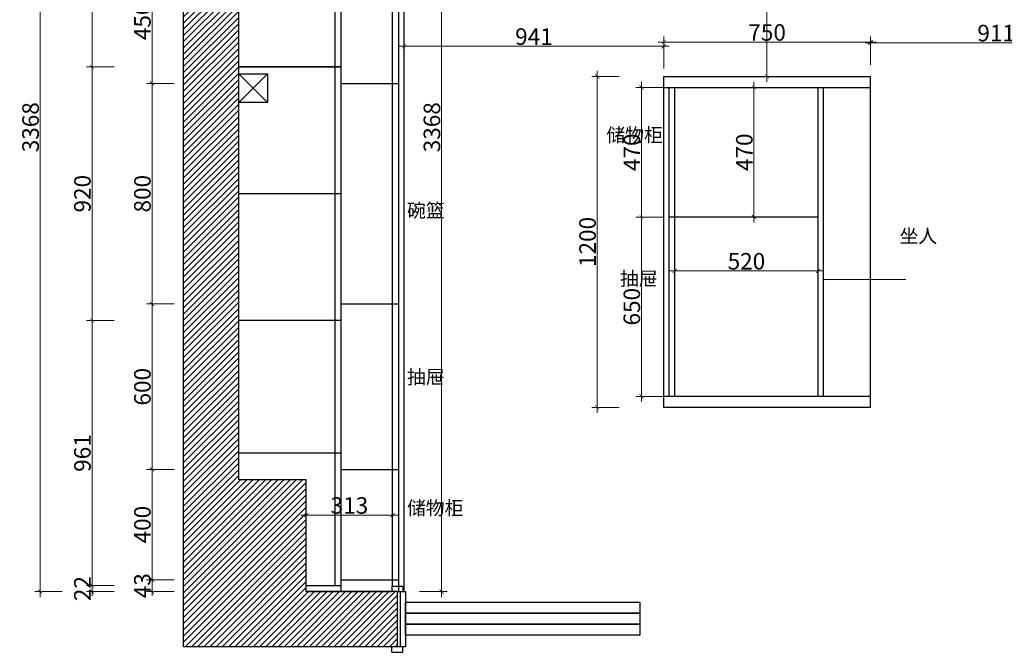
# Model space of a CAD drawing. Units: millimetres. Extents: x 246350 to 255201, y 14608 to 18866.
# Drawn here: x 246350 to 249920, y 14608 to 16901 of the extents above; entities that cross this region are included whole.
import ezdxf

# ---------------------------------------------------------------- set-up
doc = ezdxf.new("R2010")
doc.units = ezdxf.units.MM
doc.header["$LTSCALE"] = 15
doc.styles.add('-宋体', font='txt', dxfattribs={"width": 0.8})
doc.dimstyles.new('标准40标注', dxfattribs={"dimtxt": 60, "dimasz": 15, "dimexe": 20, "dimexo": 20, "dimgap": 5, "dimtad": 3, "dimdec": 0, "dimdsep": 46, "dimtxsty": '-宋体', "dimblk": 'ARCHTICK', "dimcen": 30, "dimdle": 20, "dimclrd": 251, "dimclre": 251, "dimclrt": 3, "dimadec": 0, "dimazin": 2, "dimtfac": 1, "dimtdec": 0, "dimtix": 1, "dimtmove": 1, "dimatfit": 3, "dimfxl": 80, "dimfxlon": 1, "dimtolj": 1, "dimtzin": 0, "dimlwd": 5, "dimlwe": 5, "dimarcsym": 0})
pattern_1 = [(45, (-2219.785, 0), (-11.2253202, 11.2253202), [])]

# ---------------------------------------------------------------- blocks, each defined once
blk = doc.blocks.new('_ArchTick')
at = {"color": 0, "linetype": 'ByBlock', "const_width": 0.15}
blk.add_lwpolyline([(-0.5, -0.5), (0.5, 0.5)], dxfattribs=at)
blk = doc.blocks.new('*D8')
at = {"color": 251, "lineweight": 5, "transparency": 16777216}
for p, q in [((246829.4, 17140.5), (246829.4, 16650.5)), ((246909.4, 17120.5), (246809.4, 17120.5)), ((246909.4, 16670.5), (246809.4, 16670.5))]:
    blk.add_line(p, q, dxfattribs=at)
at = {"layer": 'Defpoints', "color": 0, "transparency": 16777216}
for p in [(247565.6, 17120.5), (246829.4, 16670.5), (247515.7, 16670.5)]:
    blk.add_point(p, dxfattribs=at)
at = {"color": 251, "lineweight": 5, "transparency": 16777216, "xscale": 15, "yscale": 15, "zscale": 15}
for p, rotation in [((246829.4, 17120.5), 90), ((246829.4, 16670.5), 270)]:
    blk.add_blockref('_ArchTick', p, dxfattribs=dict(at, rotation=rotation))
at = {"color": 3, "transparency": 16777216, "insert": (246794.4, 16895.5), "char_height": 60, "attachment_point": 5, "rotation": 90, "style": '-宋体'}
blk.add_mtext('\\A1;450', dxfattribs=at)
blk = doc.blocks.new('*D9')
at = {"color": 251, "lineweight": 5, "transparency": 16777216}
for p, q in [((246829.4, 16690.5), (246829.4, 15850.5)), ((246909.4, 16670.5), (246809.4, 16670.5)), ((246909.4, 15870.5), (246809.4, 15870.5))]:
    blk.add_line(p, q, dxfattribs=at)
at = {"layer": 'Defpoints', "color": 0, "transparency": 16777216}
for p in [(247515.7, 16670.5), (246829.4, 15870.5), (247515.7, 15870.5)]:
    blk.add_point(p, dxfattribs=at)
at = {"color": 251, "lineweight": 5, "transparency": 16777216, "xscale": 15, "yscale": 15, "zscale": 15}
for p, rotation in [((246829.4, 16670.5), 90), ((246829.4, 15870.5), 270)]:
    blk.add_blockref('_ArchTick', p, dxfattribs=dict(at, rotation=rotation))
at = {"color": 3, "transparency": 16777216, "insert": (246794.4, 16270.5), "char_height": 60, "attachment_point": 5, "rotation": 90, "style": '-宋体'}
blk.add_mtext('\\A1;800', dxfattribs=at)
blk = doc.blocks.new('*D10')
at = {"color": 251, "lineweight": 5, "transparency": 16777216}
for p, q in [((246829.4, 15890.5), (246829.4, 15250.5)), ((246909.4, 15870.5), (246809.4, 15870.5)), ((246909.4, 15270.5), (246809.4, 15270.5))]:
    blk.add_line(p, q, dxfattribs=at)
at = {"layer": 'Defpoints', "color": 0, "transparency": 16777216}
for p in [(247515.7, 15870.5), (246829.4, 15270.5), (247515.7, 15270.5)]:
    blk.add_point(p, dxfattribs=at)
at = {"color": 251, "lineweight": 5, "transparency": 16777216, "xscale": 15, "yscale": 15, "zscale": 15}
for p, rotation in [((246829.4, 15870.5), 90), ((246829.4, 15270.5), 270)]:
    blk.add_blockref('_ArchTick', p, dxfattribs=dict(at, rotation=rotation))
at = {"color": 3, "transparency": 16777216, "insert": (246794.4, 15570.5), "char_height": 60, "attachment_point": 5, "rotation": 90, "style": '-宋体'}
blk.add_mtext('\\A1;600', dxfattribs=at)
blk = doc.blocks.new('*D11')
at = {"color": 251, "lineweight": 5, "transparency": 16777216}
for p, q in [((246829.4, 15290.5), (246829.4, 14850.5)), ((246909.4, 15270.5), (246809.4, 15270.5)), ((246909.4, 14870.5), (246809.4, 14870.5))]:
    blk.add_line(p, q, dxfattribs=at)
at = {"layer": 'Defpoints', "color": 0, "transparency": 16777216}
for p in [(247515.7, 15270.5), (246829.4, 14870.5), (247515.7, 14870.5)]:
    blk.add_point(p, dxfattribs=at)
at = {"color": 251, "lineweight": 5, "transparency": 16777216, "xscale": 15, "yscale": 15, "zscale": 15}
for p, rotation in [((246829.4, 15270.5), 90), ((246829.4, 14870.5), 270)]:
    blk.add_blockref('_ArchTick', p, dxfattribs=dict(at, rotation=rotation))
at = {"color": 3, "transparency": 16777216, "insert": (246794.4, 15070.5), "char_height": 60, "attachment_point": 5, "rotation": 90, "style": '-宋体'}
blk.add_mtext('\\A1;400', dxfattribs=at)
blk = doc.blocks.new('*D12')
at = {"color": 251, "lineweight": 5, "transparency": 16777216}
for p, q in [((246909.4, 14870.5), (246809.4, 14870.5)), ((246829.4, 14870.5), (246829.4, 14885.5)), ((246829.4, 14870.5), (246829.4, 14827.5)), ((246909.4, 14827.5), (246809.4, 14827.5)), ((246829.4, 14827.5), (246829.4, 14812.5))]:
    blk.add_line(p, q, dxfattribs=at)
at = {"layer": 'Defpoints', "color": 0, "transparency": 16777216}
for p in [(247515.7, 14870.5), (246829.4, 14827.5), (247515.7, 14827.5)]:
    blk.add_point(p, dxfattribs=at)
at = {"color": 251, "lineweight": 5, "transparency": 16777216, "xscale": 15, "yscale": 15, "zscale": 15}
for p, rotation in [((246829.4, 14870.5), 270), ((246829.4, 14827.5), 90)]:
    blk.add_blockref('_ArchTick', p, dxfattribs=dict(at, rotation=rotation))
at = {"color": 3, "transparency": 16777216, "insert": (246794.4, 14849), "char_height": 60, "attachment_point": 5, "rotation": 90, "style": '-宋体'}
blk.add_mtext('\\A1;43', dxfattribs=at)
blk = doc.blocks.new('*D13')
at = {"color": 251, "lineweight": 5, "transparency": 16777216}
for p, q in [((246611.8, 14829.5), (246611.8, 15830.5)), ((246691.8, 15810.5), (246591.8, 15810.5)), ((246691.8, 14849.5), (246591.8, 14849.5))]:
    blk.add_line(p, q, dxfattribs=at)
at = {"layer": 'Defpoints', "color": 0, "transparency": 16777216}
for p in [(246611.8, 15810.5), (247452.2, 15810.5), (247452.2, 14849.5)]:
    blk.add_point(p, dxfattribs=at)
at = {"color": 251, "lineweight": 5, "transparency": 16777216, "xscale": 15, "yscale": 15, "zscale": 15}
for p, rotation in [((246611.8, 15810.5), 90), ((246611.8, 14849.5), 270)]:
    blk.add_blockref('_ArchTick', p, dxfattribs=dict(at, rotation=rotation))
at = {"color": 3, "transparency": 16777216, "insert": (246576.8, 15330), "char_height": 60, "attachment_point": 5, "rotation": 90, "style": '-宋体'}
blk.add_mtext('\\A1;961', dxfattribs=at)
blk = doc.blocks.new('*D14')
at = {"color": 251, "lineweight": 5, "transparency": 16777216}
for p, q in [((246611.8, 14849.5), (246611.8, 14864.5)), ((246691.8, 14849.5), (246591.8, 14849.5)), ((246691.8, 14827.5), (246591.8, 14827.5)), ((246611.8, 14849.5), (246611.8, 14827.5)), ((246611.8, 14827.5), (246611.8, 14812.5))]:
    blk.add_line(p, q, dxfattribs=at)
at = {"layer": 'Defpoints', "color": 0, "transparency": 16777216}
for p in [(246611.8, 14827.5), (247388.7, 14827.5), (247452.2, 14849.5)]:
    blk.add_point(p, dxfattribs=at)
at = {"color": 251, "lineweight": 5, "transparency": 16777216, "xscale": 15, "yscale": 15, "zscale": 15}
for p, rotation in [((246611.8, 14849.5), 270), ((246611.8, 14827.5), 90)]:
    blk.add_blockref('_ArchTick', p, dxfattribs=dict(at, rotation=rotation))
at = {"color": 3, "transparency": 16777216, "insert": (246576.8, 14838.5), "char_height": 60, "attachment_point": 5, "rotation": 90, "style": '-宋体'}
blk.add_mtext('\\A1;22', dxfattribs=at)
blk = doc.blocks.new('*D15')
at = {"color": 251, "lineweight": 5, "transparency": 16777216}
for p, q in [((246611.8, 15790.5), (246611.8, 16750.5)), ((246691.8, 16730.5), (246591.8, 16730.5)), ((246691.8, 15810.5), (246591.8, 15810.5))]:
    blk.add_line(p, q, dxfattribs=at)
at = {"layer": 'Defpoints', "color": 0, "transparency": 16777216}
for p in [(246611.8, 16730.5), (247329.7, 16730.5), (249549.5, 15810.5)]:
    blk.add_point(p, dxfattribs=at)
at = {"color": 251, "lineweight": 5, "transparency": 16777216, "xscale": 15, "yscale": 15, "zscale": 15}
for p, rotation in [((246611.8, 16730.5), 90), ((246611.8, 15810.5), 270)]:
    blk.add_blockref('_ArchTick', p, dxfattribs=dict(at, rotation=rotation))
at = {"color": 3, "transparency": 16777216, "insert": (246576.8, 16270.5), "char_height": 60, "attachment_point": 5, "rotation": 90, "style": '-宋体'}
blk.add_mtext('\\A1;920', dxfattribs=at)
blk = doc.blocks.new('*D16')
at = {"color": 251, "lineweight": 5, "transparency": 16777216}
for p, q in [((246611.8, 16710.5), (246611.8, 17712.5)), ((246691.8, 17692.5), (246591.8, 17692.5)), ((246691.8, 16730.5), (246591.8, 16730.5))]:
    blk.add_line(p, q, dxfattribs=at)
at = {"layer": 'Defpoints', "color": 0, "transparency": 16777216}
for p in [(246611.8, 17692.5), (247329.7, 17692.5), (247329.7, 16730.5)]:
    blk.add_point(p, dxfattribs=at)
at = {"color": 251, "lineweight": 5, "transparency": 16777216, "xscale": 15, "yscale": 15, "zscale": 15}
for p, rotation in [((246611.8, 17692.5), 90), ((246611.8, 16730.5), 270)]:
    blk.add_blockref('_ArchTick', p, dxfattribs=dict(at, rotation=rotation))
at = {"color": 3, "transparency": 16777216, "insert": (246576.8, 17211.5), "char_height": 60, "attachment_point": 5, "rotation": 90, "style": '-宋体'}
blk.add_mtext('\\A1;962', dxfattribs=at)
blk = doc.blocks.new('*D19')
at = {"color": 251, "lineweight": 5, "transparency": 16777216}
for p, q in [((246423.9, 18215.5), (246423.9, 14807.5)), ((246503.9, 18195.5), (246403.9, 18195.5)), ((246503.9, 14827.5), (246403.9, 14827.5))]:
    blk.add_line(p, q, dxfattribs=at)
at = {"layer": 'Defpoints', "color": 0, "transparency": 16777216}
for p in [(247616, 18195.5), (246423.9, 14827.5), (249835.8, 14827.5)]:
    blk.add_point(p, dxfattribs=at)
at = {"color": 251, "lineweight": 5, "transparency": 16777216, "xscale": 15, "yscale": 15, "zscale": 15}
for p, rotation in [((246423.9, 18195.5), 90), ((246423.9, 14827.5), 270)]:
    blk.add_blockref('_ArchTick', p, dxfattribs=dict(at, rotation=rotation))
at = {"color": 3, "transparency": 16777216, "insert": (246388.9, 16511.5), "char_height": 60, "attachment_point": 5, "rotation": 90, "style": '-宋体'}
blk.add_mtext('\\A1;3368', dxfattribs=at)
blk = doc.blocks.new('*D26')
at = {"color": 251, "lineweight": 5, "transparency": 16777216}
for p, q in [((249059.2, 17575.5), (249039.2, 17575.5)), ((249059.2, 16675.5), (249059.2, 17595.5)), ((249059.2, 16695.5), (249039.2, 16695.5))]:
    blk.add_line(p, q, dxfattribs=at)
at = {"layer": 'Defpoints', "color": 0, "transparency": 16777216}
for p in [(249059.2, 17575.5), (249059.7, 17575.5), (249059.7, 16695.5)]:
    blk.add_point(p, dxfattribs=at)
at = {"color": 251, "lineweight": 5, "transparency": 16777216, "xscale": 15, "yscale": 15, "zscale": 15}
for p, rotation in [((249059.2, 17575.5), 90), ((249059.2, 16695.5), 270)]:
    blk.add_blockref('_ArchTick', p, dxfattribs=dict(at, rotation=rotation))
at = {"color": 3, "transparency": 16777216, "insert": (249024.2, 17135.5), "char_height": 60, "attachment_point": 5, "rotation": 90, "style": '-宋体'}
blk.add_mtext('\\A1;880', dxfattribs=at)
blk = doc.blocks.new('*D27')
at = {"color": 251, "lineweight": 5, "transparency": 16777216}
for p, q in [((247743.7, 16725), (247743.7, 16825)), ((248684.7, 16725), (248684.7, 16825)), ((247723.7, 16805), (248704.7, 16805))]:
    blk.add_line(p, q, dxfattribs=at)
at = {"layer": 'Defpoints', "color": 0, "transparency": 16777216}
for p in [(248684.7, 16805), (247743.7, 16580.8), (248684.7, 16580.8)]:
    blk.add_point(p, dxfattribs=at)
at = {"color": 251, "lineweight": 5, "transparency": 16777216, "xscale": 15, "yscale": 15, "zscale": 15, "rotation": 180}
blk.add_blockref('_ArchTick', (247743.7, 16805), dxfattribs=at)
at = {"color": 251, "lineweight": 5, "transparency": 16777216, "xscale": 15, "yscale": 15, "zscale": 15}
blk.add_blockref('_ArchTick', (248684.7, 16805), dxfattribs=at)
at = {"color": 3, "transparency": 16777216, "insert": (248214.2, 16840), "char_height": 60, "attachment_point": 5, "style": '-宋体'}
blk.add_mtext('\\A1;941', dxfattribs=at)
blk = doc.blocks.new('*D28')
at = {"color": 251, "lineweight": 5, "transparency": 16777216}
for p, q in [((249414.7, 16817.8), (250365.7, 16817.8)), ((249434.7, 16737.8), (249434.7, 16837.8)), ((250345.7, 16752.5), (250345.7, 16837.8))]:
    blk.add_line(p, q, dxfattribs=at)
at = {"layer": 'Defpoints', "color": 0, "transparency": 16777216}
for p in [(250345.7, 16817.8), (250345.7, 16732.5), (249434.7, 16497.3)]:
    blk.add_point(p, dxfattribs=at)
at = {"color": 251, "lineweight": 5, "transparency": 16777216, "xscale": 15, "yscale": 15, "zscale": 15, "rotation": 180}
blk.add_blockref('_ArchTick', (249434.7, 16817.8), dxfattribs=at)
at = {"color": 251, "lineweight": 5, "transparency": 16777216, "xscale": 15, "yscale": 15, "zscale": 15}
blk.add_blockref('_ArchTick', (250345.7, 16817.8), dxfattribs=at)
at = {"color": 3, "transparency": 16777216, "insert": (249890.2, 16852.8), "char_height": 60, "attachment_point": 5, "style": '-宋体'}
blk.add_mtext('\\A1;911', dxfattribs=at)
blk = doc.blocks.new('*D29')
at = {"color": 251, "lineweight": 5, "transparency": 16777216}
for p, q in [((247879.3, 18215.5), (247879.3, 14807.5)), ((247799.3, 18195.5), (247899.3, 18195.5)), ((247799.3, 14827.5), (247899.3, 14827.5))]:
    blk.add_line(p, q, dxfattribs=at)
at = {"layer": 'Defpoints', "color": 0, "transparency": 16777216}
for p in [(247616, 18195.5), (247616, 14827.5), (247879.3, 14827.5)]:
    blk.add_point(p, dxfattribs=at)
at = {"color": 251, "lineweight": 5, "transparency": 16777216, "xscale": 15, "yscale": 15, "zscale": 15}
for p, rotation in [((247879.3, 18195.5), 90), ((247879.3, 14827.5), 270)]:
    blk.add_blockref('_ArchTick', p, dxfattribs=dict(at, rotation=rotation))
at = {"color": 3, "transparency": 16777216, "insert": (247844.3, 16511.5), "char_height": 60, "attachment_point": 5, "rotation": 90, "style": '-宋体'}
blk.add_mtext('\\A1;3368', dxfattribs=at)
blk = doc.blocks.new('*D31')
at = {"color": 251, "lineweight": 5, "transparency": 16777216}
for p, q in [((249012, 16165.9), (249012, 16675.5)), ((249033.9, 16655.5), (248992, 16655.5)), ((249033.9, 16185.9), (248992, 16185.9))]:
    blk.add_line(p, q, dxfattribs=at)
at = {"layer": 'Defpoints', "color": 0, "transparency": 16777216}
for p in [(249012, 16655.5), (249053.9, 16655.5), (249053.9, 16185.9)]:
    blk.add_point(p, dxfattribs=at)
at = {"color": 251, "lineweight": 5, "transparency": 16777216, "xscale": 15, "yscale": 15, "zscale": 15}
for p, rotation in [((249012, 16655.5), 90), ((249012, 16185.9), 270)]:
    blk.add_blockref('_ArchTick', p, dxfattribs=dict(at, rotation=rotation))
at = {"color": 3, "transparency": 16777216, "insert": (248977, 16420.7), "char_height": 60, "attachment_point": 5, "rotation": 90, "style": '-宋体'}
blk.add_mtext('\\A1;470', dxfattribs=at)
blk = doc.blocks.new('*D32')
at = {"color": 251, "lineweight": 5, "transparency": 16777216}
for p, q in [((248684.1, 16185.9), (248584.1, 16185.9)), ((248604.1, 16205.9), (248604.1, 15515.5)), ((248684.1, 15535.5), (248584.1, 15535.5))]:
    blk.add_line(p, q, dxfattribs=at)
at = {"layer": 'Defpoints', "color": 0, "transparency": 16777216}
for p in [(248853.9, 16185.9), (248604.1, 15535.5), (248853.9, 15535.5)]:
    blk.add_point(p, dxfattribs=at)
at = {"color": 251, "lineweight": 5, "transparency": 16777216, "xscale": 15, "yscale": 15, "zscale": 15}
for p, rotation in [((248604.1, 16185.9), 90), ((248604.1, 15535.5), 270)]:
    blk.add_blockref('_ArchTick', p, dxfattribs=dict(at, rotation=rotation))
at = {"color": 3, "transparency": 16777216, "insert": (248569.1, 15860.7), "char_height": 60, "attachment_point": 5, "rotation": 90, "style": '-宋体'}
blk.add_mtext('\\A1;650', dxfattribs=at)
blk = doc.blocks.new('*D33')
at = {"color": 251, "lineweight": 5, "transparency": 16777216}
for p, q in [((248604.1, 16165.9), (248604.1, 16675.5)), ((248684.1, 16655.5), (248584.1, 16655.5)), ((248684.1, 16185.9), (248584.1, 16185.9))]:
    blk.add_line(p, q, dxfattribs=at)
at = {"layer": 'Defpoints', "color": 0, "transparency": 16777216}
for p in [(248604.1, 16655.5), (248735.4, 16655.5), (248853.9, 16185.9)]:
    blk.add_point(p, dxfattribs=at)
at = {"color": 251, "lineweight": 5, "transparency": 16777216, "xscale": 15, "yscale": 15, "zscale": 15}
for p, rotation in [((248604.1, 16655.5), 90), ((248604.1, 16185.9), 270)]:
    blk.add_blockref('_ArchTick', p, dxfattribs=dict(at, rotation=rotation))
at = {"color": 3, "transparency": 16777216, "insert": (248569.1, 16420.7), "char_height": 60, "attachment_point": 5, "rotation": 90, "style": '-宋体'}
blk.add_mtext('\\A1;470', dxfattribs=at)
blk = doc.blocks.new('*D34')
at = {"color": 251, "lineweight": 5, "transparency": 16777216}
for p, q in [((248443.6, 16715.5), (248443.6, 15475.5)), ((248523.6, 16695.5), (248423.6, 16695.5)), ((248523.6, 15495.5), (248423.6, 15495.5))]:
    blk.add_line(p, q, dxfattribs=at)
at = {"layer": 'Defpoints', "color": 0, "transparency": 16777216}
for p in [(248867, 16695.5), (248443.6, 15495.5), (248867, 15495.5)]:
    blk.add_point(p, dxfattribs=at)
at = {"color": 251, "lineweight": 5, "transparency": 16777216, "xscale": 15, "yscale": 15, "zscale": 15}
for p, rotation in [((248443.6, 16695.5), 90), ((248443.6, 15495.5), 270)]:
    blk.add_blockref('_ArchTick', p, dxfattribs=dict(at, rotation=rotation))
at = {"color": 3, "transparency": 16777216, "insert": (248408.6, 16095.5), "char_height": 60, "attachment_point": 5, "rotation": 90, "style": '-宋体'}
blk.add_mtext('\\A1;1200', dxfattribs=at)
blk = doc.blocks.new('*D35')
at = {"color": 251, "lineweight": 5, "transparency": 16777216}
for p, q in [((248664.7, 16820.1), (249454.7, 16820.1)), ((248684.7, 16740.1), (248684.7, 16840.1)), ((249434.7, 16740.1), (249434.7, 16840.1))]:
    blk.add_line(p, q, dxfattribs=at)
at = {"layer": 'Defpoints', "color": 0, "transparency": 16777216}
for p in [(249434.7, 16820.1), (248684.7, 16695.5), (249434.7, 16695.5)]:
    blk.add_point(p, dxfattribs=at)
at = {"color": 251, "lineweight": 5, "transparency": 16777216, "xscale": 15, "yscale": 15, "zscale": 15, "rotation": 180}
blk.add_blockref('_ArchTick', (248684.7, 16820.1), dxfattribs=at)
at = {"color": 251, "lineweight": 5, "transparency": 16777216, "xscale": 15, "yscale": 15, "zscale": 15}
blk.add_blockref('_ArchTick', (249434.7, 16820.1), dxfattribs=at)
at = {"color": 3, "transparency": 16777216, "insert": (249059.7, 16855.1), "char_height": 60, "attachment_point": 5, "style": '-宋体'}
blk.add_mtext('\\A1;750', dxfattribs=at)
blk = doc.blocks.new('*D69')
at = {"color": 251, "lineweight": 5, "transparency": 16777216}
for p, q in [((247368.7, 15105), (247721.7, 15105)), ((247388.7, 15133.5), (247388.7, 15085)), ((247701.7, 15133.5), (247701.7, 15085))]:
    blk.add_line(p, q, dxfattribs=at)
at = {"layer": 'Defpoints', "color": 0, "transparency": 16777216}
for p in [(247388.7, 15153.5), (247701.7, 15153.5), (247701.7, 15105)]:
    blk.add_point(p, dxfattribs=at)
at = {"color": 251, "lineweight": 5, "transparency": 16777216, "xscale": 15, "yscale": 15, "zscale": 15, "rotation": 180}
blk.add_blockref('_ArchTick', (247388.7, 15105), dxfattribs=at)
at = {"color": 251, "lineweight": 5, "transparency": 16777216, "xscale": 15, "yscale": 15, "zscale": 15}
blk.add_blockref('_ArchTick', (247701.7, 15105), dxfattribs=at)
at = {"color": 3, "transparency": 16777216, "insert": (247545.2, 15140), "char_height": 60, "attachment_point": 5, "style": '-宋体'}
blk.add_mtext('\\A1;313', dxfattribs=at)
blk = doc.blocks.new('*D72')
at = {"color": 251, "lineweight": 5, "transparency": 16777216}
for p, q in [((248724.7, 15990.4), (248724.7, 16010.4)), ((249244.7, 15990.4), (249244.7, 16010.4)), ((248704.7, 15990.4), (249264.7, 15990.4))]:
    blk.add_line(p, q, dxfattribs=at)
at = {"layer": 'Defpoints', "color": 0, "transparency": 16777216}
for p in [(248724.7, 15990.4), (249244.7, 15990.4), (249244.7, 15990.4)]:
    blk.add_point(p, dxfattribs=at)
at = {"color": 251, "lineweight": 5, "transparency": 16777216, "xscale": 15, "yscale": 15, "zscale": 15, "rotation": 180}
blk.add_blockref('_ArchTick', (248724.7, 15990.4), dxfattribs=at)
at = {"color": 251, "lineweight": 5, "transparency": 16777216, "xscale": 15, "yscale": 15, "zscale": 15}
blk.add_blockref('_ArchTick', (249244.7, 15990.4), dxfattribs=at)
at = {"color": 3, "transparency": 16777216, "insert": (248984.7, 16025.4), "char_height": 60, "attachment_point": 5, "style": '-宋体'}
blk.add_mtext('\\A1;520', dxfattribs=at)

msp = doc.modelspace()

# ---------------------------------------------------------------- hatches: boundary and pattern name
h = msp.add_hatch()
h.set_pattern_fill('ANSI31', color=251, scale=5, style=0)
h.set_pattern_definition(pattern_1)
h.paths.add_polyline_path([(246943.7, 14627.5), (247718.7, 14627.5), (247718.7, 14827.5), (247388.7, 14827.5), (247388.7, 15232.5), (247143.7, 15232.5), (247143.7, 18195.5), (247793.7, 18195.5), (247793.7, 18395.5), (246943.7, 18395.5)])
h = msp.add_hatch()
h.set_pattern_fill('ANSI31', color=251, scale=5, style=0)
h.set_pattern_definition(pattern_1)
edge = h.paths.add_edge_path()
edge.add_line((249833.7, 18195.5), (249833.7, 18395.5))
edge.add_line((249833.7, 18395.5), (251205.7, 18395.5))
edge.add_line((251205.7, 18395.5), (251205.7, 14643.5))
edge.add_line((251205.7, 14643.5), (250355.7, 14643.5))
edge.add_line((250355.7, 14643.5), (250355.7, 14843.5))
edge.add_line((250355.7, 14843.5), (251005.7, 14843.5))
edge.add_line((251005.7, 14843.5), (251005.7, 18195.5))
edge.add_line((251005.7, 18195.5), (249833.7, 18195.5))
edge.add_line((249833.7, 18195.5), (249833.7, 18395.5))

# ---------------------------------------------------------------- linework, layer by layer
at = {"color": 0}
for p, q in [((246943.7, 14627.5), (246943.7, 18395.5)), ((247143.7, 15232.5), (247143.7, 18195.5)), ((247701.7, 14847.5), (247701.7, 17617.5)), ((247723.7, 14827.5), (247723.7, 17595.5)), ((247515.7, 16670.5), (247723.7, 16670.5)), ((248704.7, 15535.5), (248704.7, 16655.5)), ((248724.7, 15535.5), (248724.7, 16655.5)), ((249244.7, 15535.5), (249244.7, 16655.5)), ((249264.7, 15535.5), (249264.7, 16655.5)), ((249244.7, 16185.9), (248704.7, 16185.9)), ((247515.7, 15870.5), (247723.7, 15870.5)), ((247515.7, 15270.5), (247723.7, 15270.5)), ((247388.7, 15232.5), (247143.7, 15232.5)), ((247388.7, 14827.5), (247388.7, 15232.5)), ((247515.7, 14870.5), (247723.7, 14870.5)), ((247718.7, 14827.5), (247388.7, 14827.5)), ((247388.7, 14827.5), (247698.7, 14827.5)), ((247718.7, 14827.5), (247718.7, 14627.5)), ((247718.7, 14627.5), (246943.7, 14627.5))]:
    msp.add_line(p, q, dxfattribs=at)
at = {"color": 6}
for p, q in [((247493.7, 14847.5), (247493.7, 18173.5)), ((247515.7, 14827.5), (247515.7, 18195.5)), ((247143.7, 16730.5), (247515.7, 16730.5)), ((247515.7, 16730.5), (247143.7, 16730.5)), ((247515.7, 16270.5), (247143.7, 16270.5)), ((247515.7, 15810.5), (247143.7, 15810.5)), ((247515.7, 15329.5), (247143.7, 15329.5)), ((247388.7, 14849.5), (247515.7, 14849.5))]:
    msp.add_line(p, q, dxfattribs=at)
at = {"color": 1}
for p, q in [((247743.7, 14827.5), (247743.7, 17575.5)), ((247143.7, 16705.5), (247248.3, 16600.7)), ((247143.7, 16600.7), (247248.3, 16705.5)), ((248684.7, 15495.5), (248684.7, 16695.5)), ((248684.7, 16695.5), (249434.7, 16695.5)), ((249434.7, 15495.5), (249434.7, 16695.5)), ((248684.7, 16655.5), (249434.7, 16655.5)), ((249434.7, 15535.5), (248684.7, 15535.5)), ((249434.7, 15495.5), (248684.7, 15495.5))]:
    msp.add_line(p, q, dxfattribs=at)
at = {"color": 32}
for p, q in [((247698.7, 14847.5), (247738.7, 14847.5)), ((247698.7, 14847.5), (247738.7, 14847.5)), ((247698.7, 14847.5), (247698.7, 14827.5)), ((247718.7, 14827.5), (247748.7, 14827.5)), ((247728.7, 14827.5), (247728.7, 14627.5)), ((247738.7, 14847.5), (247738.7, 14827.5)), ((247748.7, 14827.5), (247748.7, 14627.5)), ((247698.7, 14607.5), (247698.7, 14627.5)), ((247728.7, 14627.5), (247698.7, 14627.5)), ((247698.7, 14607.5), (247738.7, 14607.5)), ((247748.7, 14627.5), (247728.7, 14627.5)), ((247738.7, 14607.5), (247738.7, 14627.5))]:
    msp.add_line(p, q, dxfattribs=at)
at = {"color": 1}
msp.add_lwpolyline([(247143.7, 16705.5), (247248.3, 16705.5), (247248.3, 16600.7), (247143.7, 16600.7)], close=True, dxfattribs=at)
at = {"color": 4}
for points in [[(247748.7, 14789.7), (248598.7, 14789.7), (248598.7, 14749.7), (247748.7, 14749.7)], [(247748.7, 14749.7), (248598.7, 14749.7), (248598.7, 14709.7), (247748.7, 14709.7)], [(247748.7, 14709.7), (248598.7, 14709.7), (248598.7, 14669.7), (247748.7, 14669.7)]]:
    msp.add_lwpolyline(points, close=True, dxfattribs=at)

# ---------------------------------------------------------------- texts
at = {"color": 0, "char_height": 50, "width": 579.382, "attachment_point": 1, "style": '-宋体'}
for s, insert in [('储物柜', (248476.8, 16508.4)), ('碗篮', (247753.9, 16234.8)), ('坐人', (249539.9, 16142.2)), ('抽屉', (248526.2, 15987.7)), ('抽屉', (247753.9, 15631)), ('储物柜', (247753.9, 15155.7))]:
    msp.add_mtext(s, dxfattribs=dict(at, insert=insert))

# ---------------------------------------------------------------- dimensions: what is measured, and where the dimension line sits
at = {"color": 0}
for base, p1, p2, picture, middle in [((246423.9, 14827.5), (247616, 18195.5), (249835.8, 14827.5), '*D19', (246388.9, 16511.5)), ((247879.3, 14827.5), (247616, 18195.5), (247616, 14827.5), '*D29', (247844.3, 16511.5)), ((246611.8, 17692.5), (247329.7, 16730.5), (247329.7, 17692.5), '*D16', (246576.8, 17211.5)), ((249059.2, 17575.5), (249059.7, 16695.5), (249059.7, 17575.5), '*D26', (249024.2, 17135.5)), ((246829.4, 16670.5), (247565.6, 17120.5), (247515.7, 16670.5), '*D8', (246794.4, 16895.5)), ((246611.8, 16730.5), (249549.5, 15810.5), (247329.7, 16730.5), '*D15', (246576.8, 16270.5)), ((248443.6, 15495.5), (248867, 16695.5), (248867, 15495.5), '*D34', (248408.6, 16095.5)), ((246829.4, 15870.5), (247515.7, 16670.5), (247515.7, 15870.5), '*D9', (246794.4, 16270.5)), ((248604.1, 16655.5), (248853.9, 16185.9), (248735.4, 16655.5), '*D33', (248569.1, 16420.7)), ((249012, 16655.5), (249053.9, 16185.9), (249053.9, 16655.5), '*D31', (248977, 16420.7)), ((248604.1, 15535.5), (248853.9, 16185.9), (248853.9, 15535.5), '*D32', (248569.1, 15860.7)), ((246829.4, 15270.5), (247515.7, 15870.5), (247515.7, 15270.5), '*D10', (246794.4, 15570.5)), ((246611.8, 15810.5), (247452.2, 14849.5), (247452.2, 15810.5), '*D13', (246576.8, 15330)), ((246829.4, 14870.5), (247515.7, 15270.5), (247515.7, 14870.5), '*D11', (246794.4, 15070.5)), ((246829.4, 14827.5), (247515.7, 14870.5), (247515.7, 14827.5), '*D12', (246794.4, 14849)), ((246611.8, 14827.5), (247452.2, 14849.5), (247388.7, 14827.5), '*D14', (246576.8, 14838.5))]:
    dim = msp.add_linear_dim(base=base, p1=p1, p2=p2, angle=90, dimstyle='标准40标注', dxfattribs=at)
    dim.commit()
    dim.dimension.update_dxf_attribs({"geometry": picture, "text_midpoint": middle})
for base, p1, p2, picture, middle in [((249434.7, 16820.1), (248684.7, 16695.5), (249434.7, 16695.5), '*D35', (249059.7, 16855.1)), ((250345.7, 16817.8), (249434.7, 16497.3), (250345.7, 16732.5), '*D28', (249890.2, 16852.8)), ((248684.7, 16805), (247743.7, 16580.8), (248684.7, 16580.8), '*D27', (248214.2, 16840)), ((249244.7, 15990.4), (248724.7, 15990.4), (249244.7, 15990.4), '*D72', (248984.7, 16025.4)), ((247701.7, 15105), (247388.7, 15153.5), (247701.7, 15153.5), '*D69', (247545.2, 15140))]:
    dim = msp.add_linear_dim(base=base, p1=p1, p2=p2, dimstyle='标准40标注', dxfattribs=at)
    dim.commit()
    dim.dimension.update_dxf_attribs({"geometry": picture, "text_midpoint": middle})

# ---------------------------------------------------------------- leaders
msp.add_leader([(249264.7, 15959), (249563.1, 15959)], dimstyle='标准40标注', override={"dimgap": 5, "dimtad": 0}, dxfattribs=at)

doc.saveas('drawing.dxf')
